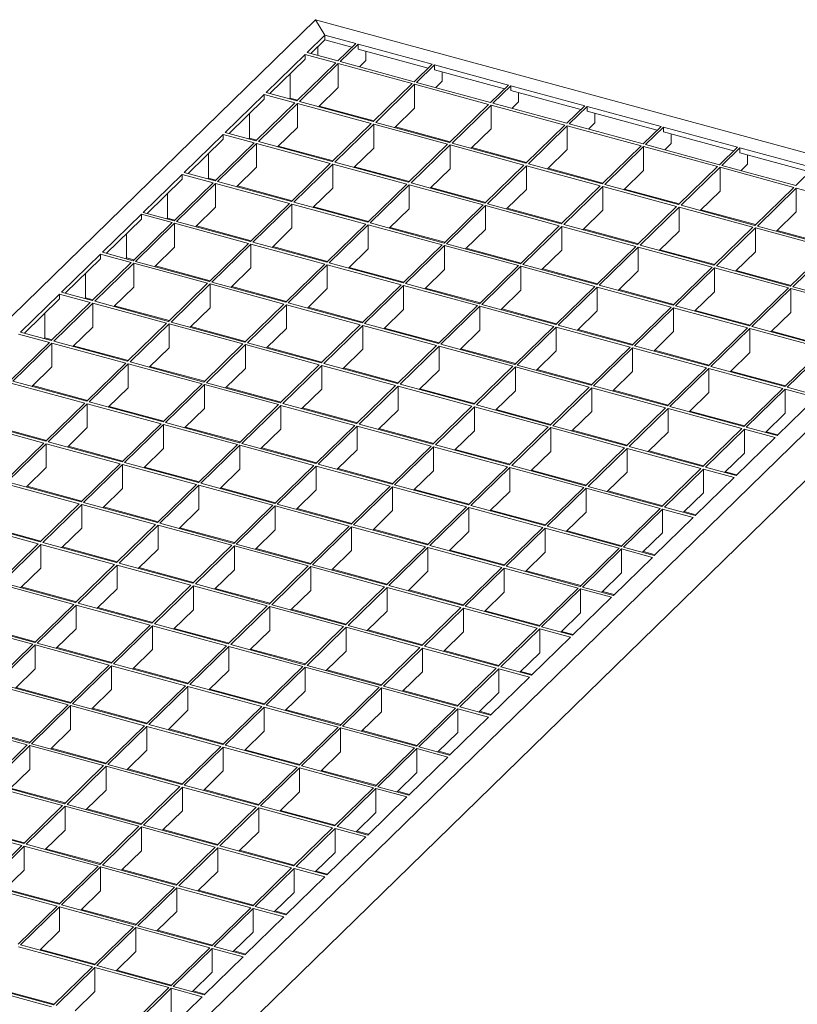
# Model space of a CAD drawing. Units: millimetres. Extents: x 50 to 2920, y 50 to 2050.
# Drawn here: x 2319 to 2598, y 805 to 1158 of the extents above; entities that cross this region are included whole.
import ezdxf

# ---------------------------------------------------------------- set-up
doc = ezdxf.new("R2010")
doc.units = ezdxf.units.MM
doc.header["$LTSCALE"] = 10

msp = doc.modelspace()

# ---------------------------------------------------------------- linework, layer by layer
at = {"color": 7, "linetype": 'Continuous', "lineweight": 15}
for p, q in [((2425.22, 1158.43), (1963.19, 707.48)), ((2428.56, 1152.86), (2425.22, 1158.43)), ((2425.22, 1158.43), (2681.7, 1088.72)), ((2428.56, 1152.86), (2422.14, 1146.6)), ((2428.56, 1151.15), (2423.52, 1146.23)), ((2428.56, 1152.86), (2439.62, 1149.86)), ((2428.56, 1151.15), (2428.56, 1152.86)), ((2428.56, 1151.15), (2438.24, 1148.52)), ((2439.62, 1149.86), (2433.2, 1143.6)), ((2433.2, 1143.6), (2422.14, 1146.6)), ((2426.05, 1145.54), (2426.05, 1148.7)), ((2440.5, 1149.62), (2434.08, 1143.35)), ((2440.5, 1149.62), (2467.03, 1142.41)), ((2440.5, 1149.62), (2440.5, 1147.9)), ((2440.5, 1147.9), (2465.66, 1141.07)), ((2443.3, 1143.78), (2443.3, 1147.14)), ((2421.44, 1145.92), (2407.44, 1132.25)), ((2421.44, 1144.2), (2408.82, 1131.88)), ((2432.5, 1142.91), (2418.5, 1129.25)), ((2433.38, 1142.67), (2419.38, 1129.01)), ((2432.5, 1142.91), (2421.44, 1145.92)), ((2421.44, 1144.2), (2421.44, 1145.92)), ((2459.92, 1135.46), (2433.38, 1142.67)), ((2433.38, 1142.67), (2433.38, 1134.1)), ((2460.62, 1136.14), (2434.08, 1143.35)), ((2443.3, 1143.78), (2440.95, 1141.49)), ((2467.03, 1142.41), (2460.62, 1136.14)), ((2467.92, 1142.17), (2461.5, 1135.9)), ((2467.92, 1142.17), (2494.45, 1134.96)), ((2467.92, 1142.17), (2467.92, 1140.45)), ((2467.92, 1140.45), (2493.08, 1133.61)), ((2470.72, 1136.33), (2470.72, 1139.69)), ((2416.14, 1130.22), (2416.14, 1139.02)), ((2488.03, 1128.69), (2461.5, 1135.9)), ((2470.72, 1136.33), (2468.37, 1134.04)), ((2418.5, 1129.25), (2407.44, 1132.25)), ((2433.38, 1134.1), (2426.25, 1127.14)), ((2459.92, 1135.46), (2445.91, 1121.8)), ((2460.8, 1135.22), (2446.8, 1121.55)), ((2487.33, 1128.01), (2460.8, 1135.22)), ((2460.8, 1135.22), (2460.8, 1126.65)), ((2494.45, 1134.96), (2488.03, 1128.69)), ((2495.33, 1134.72), (2488.92, 1128.45)), ((2495.33, 1134.72), (2521.87, 1127.5)), ((2495.33, 1134.72), (2495.33, 1133)), ((2495.33, 1133), (2520.49, 1126.16)), ((2498.13, 1128.88), (2498.13, 1132.24)), ((2406.74, 1131.57), (2392.74, 1117.9)), ((2406.74, 1129.85), (2394.12, 1117.53)), ((2417.8, 1128.56), (2403.8, 1114.9)), ((2417.8, 1128.56), (2406.74, 1131.57)), ((2406.74, 1129.85), (2406.74, 1131.57)), ((2416.14, 1130.22), (2415.87, 1129.96)), ((2418.76, 1129.5), (2416.14, 1130.22)), ((2445.91, 1121.8), (2419.38, 1129.01)), ((2515.45, 1121.24), (2488.92, 1128.45)), ((2498.13, 1128.88), (2495.79, 1126.59)), ((2418.68, 1128.32), (2404.68, 1114.66)), ((2445.21, 1121.11), (2418.68, 1128.32)), ((2418.68, 1128.32), (2418.68, 1119.75)), ((2446.18, 1122.05), (2426.51, 1127.4)), ((2460.8, 1126.65), (2453.67, 1119.69)), ((2487.33, 1128.01), (2473.33, 1114.34)), ((2488.22, 1127.77), (2474.22, 1114.1)), ((2514.75, 1120.56), (2488.22, 1127.77)), ((2488.22, 1127.77), (2488.22, 1119.2)), ((2521.87, 1127.5), (2515.45, 1121.24)), ((2522.75, 1127.26), (2516.33, 1121)), ((2522.75, 1127.26), (2549.28, 1120.05)), ((2522.75, 1127.26), (2522.75, 1125.55)), ((2522.75, 1125.55), (2547.91, 1118.71)), ((2401.44, 1115.87), (2401.44, 1124.67)), ((2473.33, 1114.34), (2446.8, 1121.55)), ((2525.55, 1121.43), (2523.2, 1119.13)), ((2525.55, 1121.43), (2525.55, 1124.79)), ((2403.8, 1114.9), (2392.74, 1117.9)), ((2418.68, 1119.75), (2411.55, 1112.79)), ((2445.21, 1121.11), (2431.21, 1107.45)), ((2446.1, 1120.87), (2432.1, 1107.21)), ((2472.63, 1113.66), (2446.1, 1120.87)), ((2446.1, 1120.87), (2446.1, 1112.3)), ((2473.59, 1114.6), (2453.93, 1119.94)), ((2488.22, 1119.2), (2481.09, 1112.24)), ((2514.75, 1120.56), (2500.75, 1106.89)), ((2515.63, 1120.32), (2501.63, 1106.65)), ((2542.17, 1113.11), (2515.63, 1120.32)), ((2515.63, 1120.32), (2515.63, 1111.75)), ((2542.87, 1113.79), (2516.33, 1121)), ((2549.28, 1120.05), (2542.87, 1113.79)), ((2550.17, 1119.81), (2543.75, 1113.55)), ((2550.17, 1119.81), (2576.7, 1112.6)), ((2550.17, 1119.81), (2550.17, 1118.1)), ((2550.17, 1118.1), (2575.33, 1111.26)), ((2392.04, 1117.22), (2378.04, 1103.55)), ((2392.04, 1115.51), (2379.41, 1103.18)), ((2403.1, 1114.21), (2392.04, 1117.22)), ((2392.04, 1115.51), (2392.04, 1117.22)), ((2401.44, 1115.87), (2401.17, 1115.61)), ((2404.06, 1115.15), (2401.44, 1115.87)), ((2431.21, 1107.45), (2404.68, 1114.66)), ((2552.97, 1113.97), (2552.97, 1117.34)), ((2403.1, 1114.21), (2389.1, 1100.55)), ((2403.98, 1113.97), (2389.98, 1100.31)), ((2430.51, 1106.76), (2403.98, 1113.97)), ((2403.98, 1113.97), (2403.98, 1105.4)), ((2431.48, 1107.7), (2411.81, 1113.05)), ((2446.1, 1112.3), (2438.97, 1105.34)), ((2472.63, 1113.66), (2458.63, 1100)), ((2473.52, 1113.42), (2459.52, 1099.76)), ((2500.05, 1106.21), (2473.52, 1113.42)), ((2473.52, 1113.42), (2473.52, 1104.85)), ((2500.75, 1106.89), (2474.22, 1114.1)), ((2501.01, 1107.15), (2481.35, 1112.49)), ((2515.63, 1111.75), (2508.5, 1104.79)), ((2542.17, 1113.11), (2528.17, 1099.44)), ((2543.05, 1112.87), (2529.05, 1099.2)), ((2569.58, 1105.66), (2543.05, 1112.87)), ((2543.05, 1112.87), (2543.05, 1104.29)), ((2570.28, 1106.34), (2543.75, 1113.55)), ((2552.97, 1113.97), (2550.62, 1111.68)), ((2576.7, 1112.6), (2570.28, 1106.34)), ((2577.58, 1112.36), (2571.17, 1106.1)), ((2577.58, 1112.36), (2604.12, 1105.15)), ((2577.58, 1110.65), (2577.58, 1112.36)), ((2386.73, 1101.52), (2386.73, 1110.33)), ((2577.58, 1110.65), (2602.74, 1103.81)), ((2580.39, 1109.89), (2580.39, 1106.52)), ((2403.98, 1105.4), (2396.85, 1098.44)), ((2430.51, 1106.76), (2416.51, 1093.1)), ((2431.4, 1106.52), (2417.4, 1092.86)), ((2457.93, 1099.31), (2431.4, 1106.52)), ((2431.4, 1106.52), (2431.4, 1097.95)), ((2458.63, 1100), (2432.1, 1107.21)), ((2458.89, 1100.25), (2439.23, 1105.6)), ((2473.52, 1104.85), (2466.38, 1097.89)), ((2500.05, 1106.21), (2486.05, 1092.54)), ((2500.93, 1105.97), (2486.93, 1092.3)), ((2527.47, 1098.76), (2500.93, 1105.97)), ((2500.93, 1105.97), (2500.93, 1097.4)), ((2528.17, 1099.44), (2501.63, 1106.65)), ((2528.43, 1099.7), (2508.76, 1105.04)), ((2543.05, 1104.29), (2535.92, 1097.33)), ((2569.58, 1105.66), (2555.58, 1091.99)), ((2570.47, 1105.41), (2556.47, 1091.75)), ((2597, 1098.2), (2570.47, 1105.41)), ((2570.47, 1096.84), (2570.47, 1105.41)), ((2597.7, 1098.89), (2571.17, 1106.1)), ((2580.39, 1106.52), (2578.04, 1104.23)), ((2604.12, 1105.15), (2597.7, 1098.89)), ((2377.34, 1102.87), (2363.34, 1089.21)), ((2377.34, 1101.16), (2364.71, 1088.83)), ((2388.4, 1099.87), (2377.34, 1102.87)), ((2377.34, 1101.16), (2377.34, 1102.87)), ((2389.1, 1100.55), (2378.04, 1103.55)), ((2386.73, 1101.52), (2386.47, 1101.26)), ((2389.36, 1100.81), (2386.73, 1101.52)), ((2416.51, 1093.1), (2389.98, 1100.31)), ((2388.4, 1099.87), (2374.39, 1086.2)), ((2389.28, 1099.63), (2375.28, 1085.96)), ((2415.81, 1092.41), (2389.28, 1099.63)), ((2389.28, 1099.63), (2389.28, 1091.05)), ((2416.77, 1093.35), (2397.11, 1098.7)), ((2431.4, 1097.95), (2424.27, 1090.99)), ((2457.93, 1099.31), (2443.93, 1085.65)), ((2458.82, 1099.07), (2444.81, 1085.41)), ((2485.35, 1091.86), (2458.82, 1099.07)), ((2458.82, 1099.07), (2458.82, 1090.5)), ((2486.05, 1092.54), (2459.52, 1099.76)), ((2486.31, 1092.8), (2466.65, 1098.14)), ((2500.93, 1097.4), (2493.8, 1090.44)), ((2527.47, 1098.76), (2513.46, 1085.09)), ((2528.35, 1098.52), (2514.35, 1084.85)), ((2554.88, 1091.31), (2528.35, 1098.52)), ((2528.35, 1098.52), (2528.35, 1089.95)), ((2555.58, 1091.99), (2529.05, 1099.2)), ((2555.84, 1092.25), (2536.18, 1097.59)), ((2570.47, 1096.84), (2563.34, 1089.88)), ((2597, 1098.2), (2583, 1084.54)), ((2597.88, 1097.96), (2583.88, 1084.3)), ((2624.42, 1090.75), (2597.88, 1097.96)), ((2597.88, 1089.39), (2597.88, 1097.96)), ((2372.03, 1087.17), (2372.03, 1095.98)), ((2389.28, 1091.05), (2382.15, 1084.09)), ((2415.81, 1092.41), (2401.81, 1078.75)), ((2416.7, 1092.17), (2402.7, 1078.51)), ((2443.23, 1084.96), (2416.7, 1092.17)), ((2416.7, 1092.17), (2416.7, 1083.6)), ((2443.93, 1085.65), (2417.4, 1092.86)), ((2444.19, 1085.9), (2424.53, 1091.25)), ((2458.82, 1090.5), (2451.68, 1083.54)), ((2485.35, 1091.86), (2471.35, 1078.2)), ((2486.23, 1091.62), (2472.23, 1077.96)), ((2512.76, 1084.41), (2486.23, 1091.62)), ((2486.23, 1091.62), (2486.23, 1083.05)), ((2513.46, 1085.09), (2486.93, 1092.3)), ((2513.73, 1085.35), (2494.06, 1090.69)), ((2528.35, 1089.95), (2521.22, 1082.99)), ((2554.88, 1091.31), (2540.88, 1077.64)), ((2555.77, 1091.07), (2541.77, 1077.4)), ((2582.3, 1083.86), (2555.77, 1091.07)), ((2555.77, 1082.49), (2555.77, 1091.07)), ((2583, 1084.54), (2556.47, 1091.75)), ((2583.26, 1084.79), (2563.6, 1090.14)), ((2681.7, 1088.72), (2219.67, 637.77)), ((2362.64, 1088.52), (2348.64, 1074.86)), ((2362.64, 1086.81), (2350.01, 1074.48)), ((2373.69, 1085.52), (2362.64, 1088.52)), ((2362.64, 1086.81), (2362.64, 1088.52)), ((2374.39, 1086.2), (2363.34, 1089.21)), ((2372.03, 1087.17), (2371.77, 1086.91)), ((2374.66, 1086.46), (2372.03, 1087.17)), ((2597.88, 1089.39), (2590.75, 1082.43)), ((2373.69, 1085.52), (2359.69, 1071.85)), ((2374.58, 1085.28), (2360.58, 1071.61)), ((2401.11, 1078.07), (2374.58, 1085.28)), ((2374.58, 1085.28), (2374.58, 1076.71)), ((2401.81, 1078.75), (2375.28, 1085.96)), ((2402.07, 1079.01), (2382.41, 1084.35)), ((2416.7, 1083.6), (2409.57, 1076.64)), ((2443.23, 1084.96), (2429.23, 1071.3)), ((2444.11, 1084.72), (2430.11, 1071.06)), ((2470.65, 1077.51), (2444.11, 1084.72)), ((2444.11, 1084.72), (2444.11, 1076.15)), ((2471.35, 1078.2), (2444.81, 1085.41)), ((2471.61, 1078.45), (2451.95, 1083.8)), ((2486.23, 1083.05), (2479.1, 1076.09)), ((2512.76, 1084.41), (2498.76, 1070.74)), ((2513.65, 1084.17), (2499.65, 1070.5)), ((2540.18, 1076.96), (2513.65, 1084.17)), ((2513.65, 1084.17), (2513.65, 1075.6)), ((2540.88, 1077.64), (2514.35, 1084.85)), ((2541.14, 1077.9), (2521.48, 1083.24)), ((2555.77, 1082.49), (2548.64, 1075.53)), ((2582.3, 1083.86), (2568.3, 1070.19)), ((2583.18, 1083.61), (2569.18, 1069.95)), ((2609.72, 1076.4), (2583.18, 1083.61)), ((2583.18, 1075.04), (2583.18, 1083.61)), ((2610.42, 1077.09), (2583.88, 1084.3)), ((2610.68, 1077.34), (2591.02, 1082.69)), ((2357.33, 1072.82), (2357.33, 1081.63)), ((2374.58, 1076.71), (2367.45, 1069.75)), ((2401.11, 1078.07), (2387.11, 1064.4)), ((2402, 1077.83), (2388, 1064.16)), ((2428.53, 1070.62), (2402, 1077.83)), ((2402, 1077.83), (2402, 1069.25)), ((2429.23, 1071.3), (2402.7, 1078.51)), ((2429.49, 1071.55), (2409.83, 1076.9)), ((2444.11, 1076.15), (2436.98, 1069.19)), ((2470.65, 1077.51), (2456.65, 1063.85)), ((2471.53, 1077.27), (2457.53, 1063.61)), ((2498.06, 1070.06), (2471.53, 1077.27)), ((2471.53, 1077.27), (2471.53, 1068.7)), ((2498.76, 1070.74), (2472.23, 1077.96)), ((2499.03, 1071), (2479.36, 1076.34)), ((2513.65, 1075.6), (2506.52, 1068.64)), ((2540.18, 1076.96), (2526.18, 1063.29)), ((2541.07, 1076.72), (2527.07, 1063.05)), ((2567.6, 1069.51), (2541.07, 1076.72)), ((2541.07, 1068.15), (2541.07, 1076.72)), ((2568.3, 1070.19), (2541.77, 1077.4)), ((2568.56, 1070.45), (2548.9, 1075.79)), ((2609.72, 1076.4), (2595.72, 1062.74)), ((2610.6, 1076.16), (2596.6, 1062.5)), ((2347.94, 1074.17), (2333.94, 1060.51)), ((2347.94, 1072.46), (2335.31, 1060.14)), ((2358.99, 1071.17), (2347.94, 1074.17)), ((2347.94, 1072.46), (2347.94, 1074.17)), ((2359.69, 1071.85), (2348.64, 1074.86)), ((2357.33, 1072.82), (2357.07, 1072.57)), ((2359.96, 1072.11), (2357.33, 1072.82)), ((2583.18, 1075.04), (2576.05, 1068.08)), ((2681.7, 1071.58), (2219.67, 620.63)), ((2358.99, 1071.17), (2344.99, 1057.5)), ((2359.88, 1070.93), (2345.88, 1057.26)), ((2386.41, 1063.72), (2359.88, 1070.93)), ((2359.88, 1070.93), (2359.88, 1062.36)), ((2387.11, 1064.4), (2360.58, 1071.61)), ((2387.37, 1064.66), (2367.71, 1070)), ((2402, 1069.25), (2394.86, 1062.29)), ((2428.53, 1070.62), (2414.53, 1056.95)), ((2429.41, 1070.37), (2415.41, 1056.71)), ((2455.95, 1063.16), (2429.41, 1070.37)), ((2429.41, 1070.37), (2429.41, 1061.8)), ((2456.65, 1063.85), (2430.11, 1071.06)), ((2456.91, 1064.1), (2437.24, 1069.45)), ((2471.53, 1068.7), (2464.4, 1061.74)), ((2498.06, 1070.06), (2484.06, 1056.4)), ((2498.95, 1069.82), (2484.95, 1056.16)), ((2525.48, 1062.61), (2498.95, 1069.82)), ((2498.95, 1069.82), (2498.95, 1061.25)), ((2526.18, 1063.29), (2499.65, 1070.5)), ((2526.44, 1063.55), (2506.78, 1068.89)), ((2567.6, 1069.51), (2553.6, 1055.84)), ((2568.48, 1069.27), (2554.48, 1055.6)), ((2595.02, 1062.06), (2568.48, 1069.27)), ((2568.48, 1060.69), (2568.48, 1069.27)), ((2595.72, 1062.74), (2569.18, 1069.95)), ((2595.98, 1062.99), (2576.31, 1068.34)), ((2342.63, 1058.47), (2342.63, 1067.28)), ((2541.07, 1068.15), (2533.93, 1061.19)), ((2359.88, 1062.36), (2352.75, 1055.4)), ((2386.41, 1063.72), (2372.41, 1050.05)), ((2387.3, 1063.48), (2373.29, 1049.81)), ((2413.83, 1056.27), (2387.3, 1063.48)), ((2387.3, 1063.48), (2387.3, 1054.91)), ((2414.53, 1056.95), (2388, 1064.16)), ((2414.79, 1057.21), (2395.13, 1062.55)), ((2429.41, 1061.8), (2422.28, 1054.84)), ((2455.95, 1063.16), (2441.94, 1049.5)), ((2456.83, 1062.92), (2442.83, 1049.26)), ((2483.36, 1055.71), (2456.83, 1062.92)), ((2456.83, 1062.92), (2456.83, 1054.35)), ((2484.06, 1056.4), (2457.53, 1063.61)), ((2484.32, 1056.65), (2464.66, 1062)), ((2498.95, 1061.25), (2491.82, 1054.29)), ((2525.48, 1062.61), (2511.48, 1048.94)), ((2526.37, 1062.37), (2512.36, 1048.7)), ((2552.9, 1055.16), (2526.37, 1062.37)), ((2526.37, 1053.8), (2526.37, 1062.37)), ((2553.6, 1055.84), (2527.07, 1063.05)), ((2553.86, 1056.1), (2534.2, 1061.44)), ((2595.02, 1062.06), (2581.01, 1048.39)), ((2595.9, 1061.82), (2581.9, 1048.15)), ((2622.43, 1054.6), (2595.9, 1061.82)), ((2595.9, 1053.24), (2595.9, 1061.82)), ((2623.13, 1055.29), (2596.6, 1062.5)), ((2333.24, 1059.83), (2319.24, 1046.16)), ((2333.24, 1058.11), (2320.61, 1045.79)), ((2344.29, 1056.82), (2333.24, 1059.83)), ((2333.24, 1058.11), (2333.24, 1059.83)), ((2344.99, 1057.5), (2333.94, 1060.51)), ((2342.63, 1058.47), (2342.37, 1058.22)), ((2345.26, 1057.76), (2342.63, 1058.47)), ((2568.48, 1060.69), (2561.35, 1053.73)), ((2344.29, 1056.82), (2330.29, 1043.16)), ((2345.18, 1056.58), (2331.18, 1042.92)), ((2371.71, 1049.37), (2345.18, 1056.58)), ((2345.18, 1056.58), (2345.18, 1048.01)), ((2372.41, 1050.05), (2345.88, 1057.26)), ((2372.67, 1050.31), (2353.01, 1055.65)), ((2387.3, 1054.91), (2380.16, 1047.95)), ((2413.83, 1056.27), (2399.83, 1042.6)), ((2414.71, 1056.03), (2400.71, 1042.36)), ((2441.24, 1048.82), (2414.71, 1056.03)), ((2414.71, 1056.03), (2414.71, 1047.45)), ((2441.94, 1049.5), (2415.41, 1056.71)), ((2442.21, 1049.75), (2422.54, 1055.1)), ((2456.83, 1054.35), (2449.7, 1047.39)), ((2483.36, 1055.71), (2469.36, 1042.05)), ((2484.25, 1055.47), (2470.25, 1041.81)), ((2510.78, 1048.26), (2484.25, 1055.47)), ((2484.25, 1055.47), (2484.25, 1046.9)), ((2511.48, 1048.94), (2484.95, 1056.16)), ((2511.74, 1049.2), (2492.08, 1054.54)), ((2552.9, 1055.16), (2538.9, 1041.49)), ((2553.78, 1054.92), (2539.78, 1041.25)), ((2580.31, 1047.71), (2553.78, 1054.92)), ((2553.78, 1046.35), (2553.78, 1054.92)), ((2581.01, 1048.39), (2554.48, 1055.6)), ((2327.93, 1044.12), (2327.93, 1052.93)), ((2526.37, 1053.8), (2519.23, 1046.84)), ((2581.28, 1048.65), (2561.61, 1053.99)), ((2595.9, 1053.24), (2588.77, 1046.28)), ((2345.18, 1048.01), (2338.05, 1041.05)), ((2371.71, 1049.37), (2357.71, 1035.7)), ((2372.59, 1049.13), (2358.59, 1035.46)), ((2399.13, 1041.92), (2372.59, 1049.13)), ((2372.59, 1049.13), (2372.59, 1040.56)), ((2399.83, 1042.6), (2373.29, 1049.81)), ((2400.09, 1042.86), (2380.43, 1048.2)), ((2414.71, 1047.45), (2407.58, 1040.49)), ((2441.24, 1048.82), (2427.24, 1035.15)), ((2442.13, 1048.57), (2428.13, 1034.91)), ((2468.66, 1041.36), (2442.13, 1048.57)), ((2442.13, 1048.57), (2442.13, 1040)), ((2469.36, 1042.05), (2442.83, 1049.26)), ((2469.62, 1042.3), (2449.96, 1047.65)), ((2510.78, 1048.26), (2496.78, 1034.6)), ((2511.66, 1048.02), (2497.66, 1034.36)), ((2538.2, 1040.81), (2511.66, 1048.02)), ((2511.66, 1039.45), (2511.66, 1048.02)), ((2538.9, 1041.49), (2512.36, 1048.7)), ((2539.16, 1041.75), (2519.5, 1047.09)), ((2580.31, 1047.71), (2566.31, 1034.04)), ((2581.2, 1047.47), (2567.2, 1033.8)), ((2607.73, 1040.26), (2581.2, 1047.47)), ((2581.2, 1038.89), (2581.2, 1047.47)), ((2608.43, 1040.94), (2581.9, 1048.15)), ((2329.59, 1042.47), (2318.54, 1045.48)), ((2330.29, 1043.16), (2319.24, 1046.16)), ((2327.93, 1044.12), (2327.67, 1043.87)), ((2330.55, 1043.41), (2327.93, 1044.12)), ((2484.25, 1046.9), (2477.12, 1039.94)), ((2553.78, 1046.35), (2546.65, 1039.39)), ((2608.69, 1041.19), (2589.03, 1046.54)), ((2329.59, 1042.47), (2315.59, 1028.81)), ((2330.48, 1042.23), (2316.48, 1028.57)), ((2357.01, 1035.02), (2330.48, 1042.23)), ((2330.48, 1042.23), (2330.48, 1033.66)), ((2357.71, 1035.7), (2331.18, 1042.92)), ((2357.97, 1035.96), (2338.31, 1041.3)), ((2372.59, 1040.56), (2365.46, 1033.6)), ((2399.13, 1041.92), (2385.13, 1028.25)), ((2400.01, 1041.68), (2386.01, 1028.01)), ((2426.54, 1034.47), (2400.01, 1041.68)), ((2400.01, 1041.68), (2400.01, 1033.11)), ((2427.24, 1035.15), (2400.71, 1042.36)), ((2427.51, 1035.41), (2407.84, 1040.75)), ((2468.66, 1041.36), (2454.66, 1027.7)), ((2469.55, 1041.12), (2455.55, 1027.46)), ((2496.08, 1033.91), (2469.55, 1041.12)), ((2469.55, 1041.12), (2469.55, 1032.55)), ((2496.78, 1034.6), (2470.25, 1041.81)), ((2497.04, 1034.85), (2477.38, 1040.2)), ((2538.2, 1040.81), (2524.2, 1027.14)), ((2539.08, 1040.57), (2525.08, 1026.9)), ((2565.61, 1033.36), (2539.08, 1040.57)), ((2539.08, 1032), (2539.08, 1040.57)), ((2566.31, 1034.04), (2539.78, 1041.25)), ((2607.73, 1040.26), (2593.73, 1026.59)), ((2608.62, 1040.02), (2594.62, 1026.35)), ((2442.13, 1040), (2435, 1033.04)), ((2511.66, 1039.45), (2504.53, 1032.49)), ((2566.58, 1034.3), (2546.91, 1039.64)), ((2581.2, 1038.89), (2574.07, 1031.93)), ((2330.48, 1033.66), (2323.35, 1026.7)), ((2357.01, 1035.02), (2343.01, 1021.36)), ((2357.89, 1034.78), (2343.89, 1021.12)), ((2384.43, 1027.57), (2357.89, 1034.78)), ((2357.89, 1034.78), (2357.89, 1026.21)), ((2385.13, 1028.25), (2358.59, 1035.46)), ((2385.39, 1028.51), (2365.73, 1033.85)), ((2400.01, 1033.11), (2392.88, 1026.15)), ((2426.54, 1034.47), (2412.54, 1020.8)), ((2427.43, 1034.23), (2413.43, 1020.56)), ((2453.96, 1027.02), (2427.43, 1034.23)), ((2427.43, 1034.23), (2427.43, 1025.65)), ((2454.66, 1027.7), (2428.13, 1034.91)), ((2454.92, 1027.95), (2435.26, 1033.3)), ((2496.08, 1033.91), (2482.08, 1020.25)), ((2496.96, 1033.67), (2482.96, 1020.01)), ((2523.5, 1026.46), (2496.96, 1033.67)), ((2496.96, 1025.1), (2496.96, 1033.67)), ((2524.2, 1027.14), (2497.66, 1034.36)), ((2565.61, 1033.36), (2551.61, 1019.69)), ((2566.5, 1033.12), (2552.5, 1019.45)), ((2593.03, 1025.91), (2566.5, 1033.12)), ((2566.5, 1024.55), (2566.5, 1033.12)), ((2593.73, 1026.59), (2567.2, 1033.8)), ((2469.55, 1032.55), (2462.41, 1025.59)), ((2524.46, 1027.4), (2504.79, 1032.74)), ((2539.08, 1032), (2531.95, 1025.04)), ((2593.99, 1026.85), (2574.33, 1032.19)), ((2342.31, 1020.67), (2315.78, 1027.88)), ((2343.01, 1021.36), (2316.48, 1028.57)), ((2343.27, 1021.61), (2323.61, 1026.96)), ((2357.89, 1026.21), (2350.76, 1019.25)), ((2384.43, 1027.57), (2370.43, 1013.9)), ((2385.31, 1027.33), (2371.31, 1013.66)), ((2411.84, 1020.12), (2385.31, 1027.33)), ((2385.31, 1027.33), (2385.31, 1018.76)), ((2412.54, 1020.8), (2386.01, 1028.01)), ((2412.81, 1021.06), (2393.14, 1026.4)), ((2453.96, 1027.02), (2439.96, 1013.35)), ((2454.85, 1026.77), (2440.84, 1013.11)), ((2481.38, 1019.56), (2454.85, 1026.77)), ((2454.85, 1026.77), (2454.85, 1018.2)), ((2482.08, 1020.25), (2455.55, 1027.46)), ((2523.5, 1026.46), (2509.49, 1012.8)), ((2524.38, 1026.22), (2510.38, 1012.56)), ((2550.91, 1019.01), (2524.38, 1026.22)), ((2524.38, 1017.65), (2524.38, 1026.22)), ((2551.61, 1019.69), (2525.08, 1026.9)), ((2593.03, 1025.91), (2579.03, 1012.24)), ((2605.67, 1023.35), (2594.62, 1026.35)), ((2427.43, 1025.65), (2420.3, 1018.69)), ((2482.34, 1020.5), (2462.68, 1025.85)), ((2496.96, 1025.1), (2489.83, 1018.14)), ((2551.87, 1019.95), (2532.21, 1025.29)), ((2566.5, 1024.55), (2559.37, 1017.59)), ((2593.92, 1025.67), (2579.91, 1012)), ((2604.97, 1022.66), (2590.97, 1009)), ((2604.97, 1022.66), (2593.92, 1025.67)), ((2593.92, 1017.09), (2593.92, 1025.67)), ((2342.31, 1020.67), (2328.31, 1007.01)), ((2343.19, 1020.43), (2329.19, 1006.77)), ((2369.73, 1013.22), (2343.19, 1020.43)), ((2343.19, 1020.43), (2343.19, 1011.86)), ((2370.43, 1013.9), (2343.89, 1021.12)), ((2370.69, 1014.16), (2351.02, 1019.5)), ((2411.84, 1020.12), (2397.84, 1006.45)), ((2412.73, 1019.88), (2398.73, 1006.21)), ((2439.26, 1012.67), (2412.73, 1019.88)), ((2412.73, 1019.88), (2412.73, 1011.31)), ((2439.96, 1013.35), (2413.43, 1020.56)), ((2440.22, 1013.61), (2420.56, 1018.95)), ((2481.38, 1019.56), (2467.38, 1005.9)), ((2482.26, 1019.32), (2468.26, 1005.66)), ((2508.79, 1012.11), (2482.26, 1019.32)), ((2482.26, 1010.75), (2482.26, 1019.32)), ((2509.49, 1012.8), (2482.96, 1020.01)), ((2550.91, 1019.01), (2536.91, 1005.34)), ((2579.03, 1012.24), (2552.5, 1019.45)), ((2385.31, 1018.76), (2378.18, 1011.8)), ((2454.85, 1018.2), (2447.71, 1011.24)), ((2509.76, 1013.05), (2490.09, 1018.4)), ((2524.38, 1017.65), (2517.25, 1010.69)), ((2551.8, 1018.77), (2537.8, 1005.1)), ((2578.33, 1011.56), (2551.8, 1018.77)), ((2551.8, 1010.2), (2551.8, 1018.77)), ((2579.29, 1012.5), (2559.63, 1017.84)), ((2593.92, 1017.09), (2586.78, 1010.13)), ((2327.61, 1006.32), (2301.07, 1013.53)), ((2328.31, 1007.01), (2301.77, 1014.22)), ((2328.57, 1007.26), (2308.91, 1012.61)), ((2343.19, 1011.86), (2336.06, 1004.9)), ((2369.73, 1013.22), (2355.72, 999.56)), ((2370.61, 1012.98), (2356.61, 999.32)), ((2397.14, 1005.77), (2370.61, 1012.98)), ((2370.61, 1012.98), (2370.61, 1004.41)), ((2397.84, 1006.45), (2371.31, 1013.66)), ((2398.1, 1006.71), (2378.44, 1012.05)), ((2439.26, 1012.67), (2425.26, 999)), ((2440.14, 1012.43), (2426.14, 998.76)), ((2466.68, 1005.22), (2440.14, 1012.43)), ((2440.14, 1012.43), (2440.14, 1003.85)), ((2467.38, 1005.9), (2440.84, 1013.11)), ((2508.79, 1012.11), (2494.79, 998.45)), ((2509.68, 1011.87), (2495.68, 998.21)), ((2536.21, 1004.66), (2509.68, 1011.87)), ((2509.68, 1003.3), (2509.68, 1011.87)), ((2536.91, 1005.34), (2510.38, 1012.56)), ((2590.97, 1009), (2579.91, 1012)), ((2412.73, 1011.31), (2405.6, 1004.35)), ((2467.64, 1006.15), (2447.98, 1011.5)), ((2482.26, 1010.75), (2475.13, 1003.79)), ((2537.17, 1005.6), (2517.51, 1010.94)), ((2551.8, 1010.2), (2544.67, 1003.24)), ((2578.33, 1011.56), (2564.33, 997.89)), ((2579.21, 1011.32), (2565.21, 997.65)), ((2590.27, 1008.31), (2576.27, 994.65)), ((2590.27, 1008.31), (2579.21, 1011.32)), ((2579.21, 1002.75), (2579.21, 1011.32)), ((2591.23, 1009.25), (2587.05, 1010.39)), ((2327.61, 1006.32), (2313.61, 992.66)), ((2328.49, 1006.08), (2314.49, 992.42)), ((2355.02, 998.87), (2328.49, 1006.08)), ((2328.49, 1006.08), (2328.49, 997.51)), ((2355.72, 999.56), (2329.19, 1006.77)), ((2355.99, 999.81), (2336.32, 1005.16)), ((2397.14, 1005.77), (2383.14, 992.1)), ((2398.03, 1005.53), (2384.03, 991.86)), ((2424.56, 998.32), (2398.03, 1005.53)), ((2398.03, 1005.53), (2398.03, 996.96)), ((2425.26, 999), (2398.73, 1006.21)), ((2466.68, 1005.22), (2452.68, 991.55)), ((2467.56, 1004.98), (2453.56, 991.31)), ((2494.09, 997.76), (2467.56, 1004.98)), ((2467.56, 996.4), (2467.56, 1004.98)), ((2494.79, 998.45), (2468.26, 1005.66)), ((2536.21, 1004.66), (2522.21, 991)), ((2564.33, 997.89), (2537.8, 1005.1)), ((2370.61, 1004.41), (2363.48, 997.45)), ((2425.52, 999.26), (2405.86, 1004.6)), ((2440.14, 1003.85), (2433.01, 996.89)), ((2495.06, 998.7), (2475.39, 1004.05)), ((2509.68, 1003.3), (2502.55, 996.34)), ((2537.1, 1004.42), (2523.1, 990.76)), ((2563.63, 997.21), (2537.1, 1004.42)), ((2537.1, 995.85), (2537.1, 1004.42)), ((2564.59, 998.15), (2544.93, 1003.49)), ((2579.21, 1002.75), (2572.08, 995.79)), ((2355.02, 998.87), (2341.02, 985.21)), ((2355.91, 998.63), (2341.91, 984.97)), ((2382.44, 991.42), (2355.91, 998.63)), ((2355.91, 998.63), (2355.91, 990.06)), ((2383.14, 992.1), (2356.61, 999.32)), ((2383.4, 992.36), (2363.74, 997.7)), ((2424.56, 998.32), (2410.56, 984.65)), ((2425.44, 998.08), (2411.44, 984.41)), ((2451.98, 990.87), (2425.44, 998.08)), ((2425.44, 998.08), (2425.44, 989.51)), ((2452.68, 991.55), (2426.14, 998.76)), ((2494.09, 997.76), (2480.09, 984.1)), ((2522.21, 991), (2495.68, 998.21)), ((2576.27, 994.65), (2565.21, 997.65)), ((2328.49, 997.51), (2321.36, 990.55)), ((2398.03, 996.96), (2390.9, 990)), ((2452.94, 991.81), (2433.28, 997.15)), ((2467.56, 996.4), (2460.43, 989.44)), ((2494.98, 997.52), (2480.98, 983.86)), ((2521.51, 990.31), (2494.98, 997.52)), ((2494.98, 988.95), (2494.98, 997.52)), ((2522.47, 991.25), (2502.81, 996.6)), ((2537.1, 995.85), (2529.96, 988.89)), ((2563.63, 997.21), (2549.63, 983.54)), ((2564.51, 996.97), (2550.51, 983.3)), ((2575.57, 993.97), (2564.51, 996.97)), ((2564.51, 988.4), (2564.51, 996.97)), ((2576.53, 994.9), (2572.34, 996.04)), ((2340.32, 984.52), (2313.79, 991.73)), ((2341.02, 985.21), (2314.49, 992.42)), ((2341.29, 985.46), (2321.62, 990.81)), ((2382.44, 991.42), (2368.44, 977.76)), ((2383.33, 991.18), (2369.32, 977.52)), ((2409.86, 983.97), (2383.33, 991.18)), ((2383.33, 991.18), (2383.33, 982.61)), ((2410.56, 984.65), (2384.03, 991.86)), ((2451.98, 990.87), (2437.98, 977.2)), ((2452.86, 990.63), (2438.86, 976.96)), ((2479.39, 983.42), (2452.86, 990.63)), ((2452.86, 982.05), (2452.86, 990.63)), ((2480.09, 984.1), (2453.56, 991.31)), ((2549.63, 983.54), (2523.1, 990.76)), ((2575.57, 993.97), (2561.57, 980.3)), ((2355.91, 990.06), (2348.78, 983.1)), ((2410.82, 984.91), (2391.16, 990.25)), ((2425.44, 989.51), (2418.31, 982.55)), ((2480.36, 984.35), (2460.69, 989.7)), ((2494.98, 988.95), (2487.85, 981.99)), ((2521.51, 990.31), (2507.51, 976.65)), ((2522.4, 990.07), (2508.39, 976.41)), ((2548.93, 982.86), (2522.4, 990.07)), ((2522.4, 981.5), (2522.4, 990.07)), ((2549.89, 983.8), (2530.23, 989.14)), ((2564.51, 988.4), (2557.38, 981.44)), ((2340.32, 984.52), (2326.32, 970.86)), ((2341.21, 984.28), (2327.21, 970.62)), ((2367.74, 977.07), (2341.21, 984.28)), ((2341.21, 984.28), (2341.21, 975.71)), ((2368.44, 977.76), (2341.91, 984.97)), ((2409.86, 983.97), (2395.86, 970.3)), ((2410.74, 983.73), (2396.74, 970.06)), ((2437.28, 976.52), (2410.74, 983.73)), ((2410.74, 983.73), (2410.74, 975.16)), ((2437.98, 977.2), (2411.44, 984.41)), ((2479.39, 983.42), (2465.39, 969.75)), ((2507.51, 976.65), (2480.98, 983.86)), ((2368.7, 978.01), (2349.04, 983.36)), ((2383.33, 982.61), (2376.19, 975.65)), ((2438.24, 977.46), (2418.57, 982.8)), ((2452.86, 982.05), (2445.73, 975.09)), ((2480.28, 983.18), (2466.28, 969.51)), ((2506.81, 975.96), (2480.28, 983.18)), ((2480.28, 974.6), (2480.28, 983.18)), ((2507.77, 976.9), (2488.11, 982.25)), ((2522.4, 981.5), (2515.26, 974.54)), ((2548.93, 982.86), (2534.93, 969.2)), ((2549.81, 982.62), (2535.81, 968.96)), ((2560.87, 979.62), (2549.81, 982.62)), ((2549.81, 974.05), (2549.81, 982.62)), ((2561.57, 980.3), (2550.51, 983.3)), ((2561.83, 980.56), (2557.64, 981.69)), ((2325.62, 970.18), (2299.09, 977.39)), ((2326.32, 970.86), (2299.79, 978.07)), ((2326.58, 971.11), (2306.92, 976.46)), ((2367.74, 977.07), (2353.74, 963.41)), ((2368.62, 976.83), (2354.62, 963.17)), ((2395.16, 969.62), (2368.62, 976.83)), ((2368.62, 976.83), (2368.62, 968.26)), ((2395.86, 970.3), (2369.32, 977.52)), ((2437.28, 976.52), (2423.27, 962.85)), ((2465.39, 969.75), (2438.86, 976.96)), ((2534.93, 969.2), (2508.39, 976.41)), ((2560.87, 979.62), (2546.87, 965.95)), ((2341.21, 975.71), (2334.08, 968.75)), ((2396.12, 970.56), (2376.46, 975.9)), ((2410.74, 975.16), (2403.61, 968.2)), ((2438.16, 976.28), (2424.16, 962.61)), ((2464.69, 969.07), (2438.16, 976.28)), ((2438.16, 967.71), (2438.16, 976.28)), ((2465.65, 970.01), (2445.99, 975.35)), ((2480.28, 974.6), (2473.15, 967.64)), ((2506.81, 975.96), (2492.81, 962.3)), ((2507.69, 975.72), (2493.69, 962.06)), ((2534.23, 968.51), (2507.69, 975.72)), ((2507.69, 967.15), (2507.69, 975.72)), ((2535.19, 969.45), (2515.53, 974.8)), ((2549.81, 974.05), (2542.68, 967.09)), ((2325.62, 970.18), (2311.62, 956.51)), ((2326.51, 969.93), (2312.51, 956.27)), ((2353.04, 962.72), (2326.51, 969.93)), ((2326.51, 969.93), (2326.51, 961.36)), ((2353.74, 963.41), (2327.21, 970.62)), ((2395.16, 969.62), (2381.16, 955.96)), ((2396.04, 969.38), (2382.04, 955.72)), ((2422.57, 962.17), (2396.04, 969.38)), ((2396.04, 969.38), (2396.04, 960.81)), ((2423.27, 962.85), (2396.74, 970.06)), ((2492.81, 962.3), (2466.28, 969.51)), ((2354, 963.66), (2334.34, 969.01)), ((2368.62, 968.26), (2361.49, 961.3)), ((2423.54, 963.11), (2403.87, 968.45)), ((2438.16, 967.71), (2431.03, 960.75)), ((2464.69, 969.07), (2450.69, 955.4)), ((2465.58, 968.83), (2451.58, 955.16)), ((2492.11, 961.62), (2465.58, 968.83)), ((2465.58, 960.26), (2465.58, 968.83)), ((2493.07, 962.55), (2473.41, 967.9)), ((2507.69, 967.15), (2500.56, 960.19)), ((2534.23, 968.51), (2520.23, 954.85)), ((2535.11, 968.27), (2521.11, 954.61)), ((2546.17, 965.27), (2535.11, 968.27)), ((2535.11, 959.7), (2535.11, 968.27)), ((2546.87, 965.95), (2535.81, 968.96)), ((2547.13, 966.21), (2542.94, 967.34)), ((2353.04, 962.72), (2339.04, 949.06)), ((2353.92, 962.48), (2339.92, 948.82)), ((2380.46, 955.27), (2353.92, 962.48)), ((2353.92, 962.48), (2353.92, 953.91)), ((2381.16, 955.96), (2354.62, 963.17)), ((2450.69, 955.4), (2424.16, 962.61)), ((2546.17, 965.27), (2532.17, 951.6)), ((2326.51, 961.36), (2319.38, 954.4)), ((2381.42, 956.21), (2361.76, 961.56)), ((2396.04, 960.81), (2388.91, 953.85)), ((2422.57, 962.17), (2408.57, 948.5)), ((2423.46, 961.93), (2409.46, 948.26)), ((2449.99, 954.72), (2423.46, 961.93)), ((2423.46, 953.36), (2423.46, 961.93)), ((2450.95, 955.66), (2431.29, 961)), ((2465.58, 960.26), (2458.45, 953.29)), ((2492.11, 961.62), (2478.11, 947.95)), ((2492.99, 961.38), (2478.99, 947.71)), ((2519.53, 954.16), (2492.99, 961.38)), ((2492.99, 952.8), (2492.99, 961.38)), ((2520.23, 954.85), (2493.69, 962.06)), ((2520.49, 955.1), (2500.83, 960.45)), ((2535.11, 959.7), (2527.98, 952.74)), ((2338.34, 948.38), (2311.81, 955.59)), ((2339.04, 949.06), (2312.51, 956.27)), ((2380.46, 955.27), (2366.46, 941.61)), ((2408.57, 948.5), (2382.04, 955.72)), ((2478.11, 947.95), (2451.58, 955.16)), ((2339.3, 949.31), (2319.64, 954.66)), ((2353.92, 953.91), (2346.79, 946.95)), ((2381.34, 955.03), (2367.34, 941.37)), ((2407.87, 947.82), (2381.34, 955.03)), ((2381.34, 955.03), (2381.34, 946.46)), ((2408.84, 948.76), (2389.17, 954.1)), ((2423.46, 953.36), (2416.33, 946.4)), ((2449.99, 954.72), (2435.99, 941.05)), ((2450.88, 954.48), (2436.87, 940.81)), ((2477.41, 947.27), (2450.88, 954.48)), ((2450.88, 945.91), (2450.88, 954.48)), ((2478.37, 948.21), (2458.71, 953.55)), ((2492.99, 952.8), (2485.86, 945.84)), ((2519.53, 954.16), (2505.53, 940.5)), ((2520.41, 953.92), (2506.41, 940.26)), ((2531.47, 950.92), (2520.41, 953.92)), ((2520.41, 945.35), (2520.41, 953.92)), ((2532.17, 951.6), (2521.11, 954.61)), ((2532.43, 951.86), (2528.24, 953)), ((2338.34, 948.38), (2324.34, 934.71)), ((2339.22, 948.14), (2325.22, 934.47)), ((2365.76, 940.92), (2339.22, 948.14)), ((2339.22, 948.14), (2339.22, 939.56)), ((2366.46, 941.61), (2339.92, 948.82)), ((2435.99, 941.05), (2409.46, 948.26)), ((2531.47, 950.92), (2517.46, 937.25)), ((2366.72, 941.86), (2347.05, 947.21)), ((2381.34, 946.46), (2374.21, 939.5)), ((2407.87, 947.82), (2393.87, 934.16)), ((2408.76, 947.58), (2394.76, 933.92)), ((2435.29, 940.37), (2408.76, 947.58)), ((2408.76, 939.01), (2408.76, 947.58)), ((2436.25, 941.31), (2416.59, 946.65)), ((2450.88, 945.91), (2443.74, 938.95)), ((2477.41, 947.27), (2463.41, 933.6)), ((2478.29, 947.03), (2464.29, 933.36)), ((2504.83, 939.82), (2478.29, 947.03)), ((2478.29, 938.46), (2478.29, 947.03)), ((2505.53, 940.5), (2478.99, 947.71)), ((2505.79, 940.75), (2486.12, 946.1)), ((2520.41, 945.35), (2513.28, 938.39)), ((2323.64, 934.03), (2297.11, 941.24)), ((2324.34, 934.71), (2297.81, 941.92)), ((2393.87, 934.16), (2367.34, 941.37)), ((2324.6, 934.97), (2304.94, 940.31)), ((2339.22, 939.56), (2332.09, 932.6)), ((2365.76, 940.92), (2351.75, 927.26)), ((2366.64, 940.68), (2352.64, 927.02)), ((2393.17, 933.47), (2366.64, 940.68)), ((2366.64, 940.68), (2366.64, 932.11)), ((2394.13, 934.41), (2374.47, 939.76)), ((2408.76, 939.01), (2401.63, 932.05)), ((2435.29, 940.37), (2421.29, 926.7)), ((2436.17, 940.13), (2422.17, 926.46)), ((2462.71, 932.92), (2436.17, 940.13)), ((2436.17, 931.56), (2436.17, 940.13)), ((2463.41, 933.6), (2436.87, 940.81)), ((2463.67, 933.86), (2444.01, 939.2)), ((2478.29, 938.46), (2471.16, 931.49)), ((2504.83, 939.82), (2490.82, 926.15)), ((2505.71, 939.58), (2491.71, 925.91)), ((2516.76, 936.57), (2505.71, 939.58)), ((2505.71, 931), (2505.71, 939.58)), ((2517.46, 937.25), (2506.41, 940.26)), ((2517.73, 937.51), (2513.54, 938.65)), ((2323.64, 934.03), (2309.64, 920.36)), ((2351.75, 927.26), (2325.22, 934.47)), ((2421.29, 926.7), (2394.76, 933.92)), ((2516.76, 936.57), (2502.76, 922.91)), ((2324.52, 933.79), (2310.52, 920.12)), ((2351.05, 926.58), (2324.52, 933.79)), ((2324.52, 933.79), (2324.52, 925.21)), ((2352.02, 927.51), (2332.35, 932.86)), ((2366.64, 932.11), (2359.51, 925.15)), ((2393.17, 933.47), (2379.17, 919.81)), ((2394.06, 933.23), (2380.06, 919.57)), ((2420.59, 926.02), (2394.06, 933.23)), ((2394.06, 924.66), (2394.06, 933.23)), ((2421.55, 926.96), (2401.89, 932.3)), ((2436.17, 931.56), (2429.04, 924.6)), ((2462.71, 932.92), (2448.71, 919.25)), ((2463.59, 932.68), (2449.59, 919.01)), ((2490.12, 925.47), (2463.59, 932.68)), ((2463.59, 924.11), (2463.59, 932.68)), ((2490.82, 926.15), (2464.29, 933.36)), ((2491.09, 926.41), (2471.42, 931.75)), ((2505.71, 931), (2498.58, 924.04)), ((2379.17, 919.81), (2352.64, 927.02)), ((2324.52, 925.21), (2317.39, 918.25)), ((2351.05, 926.58), (2337.05, 912.91)), ((2351.94, 926.34), (2337.94, 912.67)), ((2378.47, 919.12), (2351.94, 926.34)), ((2351.94, 926.34), (2351.94, 917.76)), ((2379.43, 920.06), (2359.77, 925.41)), ((2394.06, 924.66), (2386.93, 917.7)), ((2420.59, 926.02), (2406.59, 912.36)), ((2421.47, 925.78), (2407.47, 912.12)), ((2448.01, 918.57), (2421.47, 925.78)), ((2421.47, 917.21), (2421.47, 925.78)), ((2448.71, 919.25), (2422.17, 926.46)), ((2448.97, 919.51), (2429.31, 924.85)), ((2463.59, 924.11), (2456.46, 917.15)), ((2490.12, 925.47), (2476.12, 911.8)), ((2491.01, 925.23), (2477.01, 911.56)), ((2502.06, 922.22), (2491.01, 925.23)), ((2491.01, 916.66), (2491.01, 925.23)), ((2502.76, 922.91), (2491.71, 925.91)), ((2503.03, 923.16), (2498.84, 924.3)), ((2337.05, 912.91), (2310.52, 920.12)), ((2502.06, 922.22), (2488.06, 908.56)), ((2336.35, 912.23), (2309.82, 919.44)), ((2337.32, 913.17), (2317.65, 918.51)), ((2351.94, 917.76), (2344.81, 910.8)), ((2378.47, 919.12), (2364.47, 905.46)), ((2379.36, 918.88), (2365.36, 905.22)), ((2405.89, 911.67), (2379.36, 918.88)), ((2379.36, 910.31), (2379.36, 918.88)), ((2406.59, 912.36), (2380.06, 919.57)), ((2406.85, 912.61), (2387.19, 917.96)), ((2421.47, 917.21), (2414.34, 910.25)), ((2448.01, 918.57), (2434.01, 904.9)), ((2448.89, 918.33), (2434.89, 904.66)), ((2475.42, 911.12), (2448.89, 918.33)), ((2448.89, 909.76), (2448.89, 918.33)), ((2476.12, 911.8), (2449.59, 919.01)), ((2476.39, 912.06), (2456.72, 917.4)), ((2491.01, 916.66), (2483.88, 909.69)), ((2364.47, 905.46), (2337.94, 912.67)), ((2336.35, 912.23), (2322.35, 898.56)), ((2337.24, 911.99), (2323.24, 898.32)), ((2363.77, 904.78), (2337.24, 911.99)), ((2337.24, 911.99), (2337.24, 903.42)), ((2364.73, 905.71), (2345.07, 911.06)), ((2379.36, 910.31), (2372.22, 903.35)), ((2405.89, 911.67), (2391.89, 898.01)), ((2406.77, 911.43), (2392.77, 897.77)), ((2433.31, 904.22), (2406.77, 911.43)), ((2406.77, 902.86), (2406.77, 911.43)), ((2434.01, 904.9), (2407.47, 912.12)), ((2434.27, 905.16), (2414.6, 910.5)), ((2448.89, 909.76), (2441.76, 902.8)), ((2475.42, 911.12), (2461.42, 897.45)), ((2476.31, 910.88), (2462.31, 897.21)), ((2487.36, 907.87), (2476.31, 910.88)), ((2476.31, 902.31), (2476.31, 910.88)), ((2488.06, 908.56), (2477.01, 911.56)), ((2488.33, 908.81), (2484.14, 909.95)), ((2322.35, 898.56), (2295.82, 905.77)), ((2487.36, 907.87), (2473.36, 894.21)), ((2321.65, 897.88), (2295.12, 905.09)), ((2322.61, 898.82), (2302.95, 904.16)), ((2337.24, 903.42), (2330.11, 896.45)), ((2363.77, 904.78), (2349.77, 891.11)), ((2364.66, 904.54), (2350.65, 890.87)), ((2391.19, 897.32), (2364.66, 904.54)), ((2364.66, 895.96), (2364.66, 904.54)), ((2391.89, 898.01), (2365.36, 905.22)), ((2392.15, 898.26), (2372.49, 903.61)), ((2406.77, 902.86), (2399.64, 895.9)), ((2433.31, 904.22), (2419.3, 890.56)), ((2434.19, 903.98), (2420.19, 890.32)), ((2460.72, 896.77), (2434.19, 903.98)), ((2434.19, 895.41), (2434.19, 903.98)), ((2461.42, 897.45), (2434.89, 904.66)), ((2461.68, 897.71), (2442.02, 903.05)), ((2476.31, 902.31), (2469.18, 895.35)), ((2321.65, 897.88), (2307.65, 884.21)), ((2322.54, 897.64), (2308.54, 883.97)), ((2349.07, 890.43), (2322.54, 897.64)), ((2322.54, 889.07), (2322.54, 897.64)), ((2349.77, 891.11), (2323.24, 898.32)), ((2350.03, 891.37), (2330.37, 896.71)), ((2364.66, 895.96), (2357.52, 889)), ((2391.19, 897.32), (2377.19, 883.66)), ((2392.07, 897.08), (2378.07, 883.42)), ((2418.6, 889.87), (2392.07, 897.08)), ((2392.07, 888.51), (2392.07, 897.08)), ((2419.3, 890.56), (2392.77, 897.77)), ((2419.57, 890.81), (2399.9, 896.16)), ((2434.19, 895.41), (2427.06, 888.45)), ((2460.72, 896.77), (2446.72, 883.1)), ((2461.61, 896.53), (2447.61, 882.86)), ((2472.66, 893.53), (2461.61, 896.53)), ((2461.61, 887.96), (2461.61, 896.53)), ((2473.36, 894.21), (2462.31, 897.21)), ((2473.62, 894.46), (2469.44, 895.6)), ((2472.66, 893.53), (2458.66, 879.86)), ((2322.54, 889.07), (2315.41, 882.11)), ((2349.07, 890.43), (2335.07, 876.76)), ((2349.95, 890.19), (2335.95, 876.52)), ((2376.49, 882.98), (2349.95, 890.19)), ((2349.95, 890.19), (2349.95, 881.62)), ((2377.19, 883.66), (2350.65, 890.87)), ((2377.45, 883.91), (2357.79, 889.26)), ((2392.07, 888.51), (2384.94, 881.55)), ((2418.6, 889.87), (2404.6, 876.21)), ((2419.49, 889.63), (2405.49, 875.97)), ((2446.02, 882.42), (2419.49, 889.63)), ((2419.49, 881.06), (2419.49, 889.63)), ((2446.72, 883.1), (2420.19, 890.32)), ((2446.98, 883.36), (2427.32, 888.7)), ((2461.61, 887.96), (2454.48, 881)), ((2334.37, 876.08), (2307.84, 883.29)), ((2335.07, 876.76), (2308.54, 883.97)), ((2335.33, 877.02), (2315.67, 882.36)), ((2349.95, 881.62), (2342.82, 874.65)), ((2376.49, 882.98), (2362.49, 869.31)), ((2377.37, 882.74), (2363.37, 869.07)), ((2403.9, 875.52), (2377.37, 882.74)), ((2377.37, 882.74), (2377.37, 874.16)), ((2404.6, 876.21), (2378.07, 883.42)), ((2404.87, 876.46), (2385.2, 881.81)), ((2419.49, 881.06), (2412.36, 874.1)), ((2446.02, 882.42), (2432.02, 868.76)), ((2446.91, 882.18), (2432.91, 868.52)), ((2457.96, 879.18), (2446.91, 882.18)), ((2446.91, 873.61), (2446.91, 882.18)), ((2458.66, 879.86), (2447.61, 882.86)), ((2458.92, 880.12), (2454.74, 881.25)), ((2457.96, 879.18), (2443.96, 865.51)), ((2334.37, 876.08), (2320.37, 862.41)), ((2335.25, 875.84), (2321.25, 862.17)), ((2361.79, 868.63), (2335.25, 875.84)), ((2335.25, 875.84), (2335.25, 867.27)), ((2362.49, 869.31), (2335.95, 876.52)), ((2362.75, 869.57), (2343.08, 874.91)), ((2377.37, 874.16), (2370.24, 867.2)), ((2403.9, 875.52), (2389.9, 861.86)), ((2404.79, 875.28), (2390.79, 861.62)), ((2431.32, 868.07), (2404.79, 875.28)), ((2404.79, 875.28), (2404.79, 866.71)), ((2432.02, 868.76), (2405.49, 875.97)), ((2432.28, 869.01), (2412.62, 874.36)), ((2446.91, 873.61), (2439.77, 866.65)), ((2319.67, 861.73), (2293.14, 868.94)), ((2320.37, 862.41), (2293.84, 869.62)), ((2320.63, 862.67), (2300.97, 868.01)), ((2335.25, 867.27), (2328.12, 860.31)), ((2361.79, 868.63), (2347.78, 854.96)), ((2362.67, 868.39), (2348.67, 854.72)), ((2389.2, 861.18), (2362.67, 868.39)), ((2362.67, 868.39), (2362.67, 859.82)), ((2389.9, 861.86), (2363.37, 869.07)), ((2390.16, 862.12), (2370.5, 867.46)), ((2404.79, 866.71), (2397.66, 859.75)), ((2431.32, 868.07), (2417.32, 854.41)), ((2432.21, 867.83), (2418.2, 854.17)), ((2443.26, 864.83), (2432.21, 867.83)), ((2432.21, 867.83), (2432.21, 859.26)), ((2443.96, 865.51), (2432.91, 868.52)), ((2444.22, 865.77), (2440.04, 866.9)), ((2443.26, 864.83), (2429.26, 851.16)), ((2319.67, 861.73), (2305.67, 848.06)), ((2320.55, 861.49), (2306.55, 847.82)), ((2347.08, 854.28), (2320.55, 861.49)), ((2320.55, 861.49), (2320.55, 852.92)), ((2347.78, 854.96), (2321.25, 862.17)), ((2348.05, 855.22), (2328.38, 860.56)), ((2362.67, 859.82), (2355.54, 852.85)), ((2389.2, 861.18), (2375.2, 847.51)), ((2390.09, 860.94), (2376.09, 847.27)), ((2416.62, 853.72), (2390.09, 860.94)), ((2390.09, 860.94), (2390.09, 852.36)), ((2417.32, 854.41), (2390.79, 861.62)), ((2417.58, 854.66), (2397.92, 860.01)), ((2432.21, 859.26), (2425.07, 852.3)), ((2320.55, 852.92), (2313.42, 845.96)), ((2347.08, 854.28), (2333.08, 840.61)), ((2347.97, 854.04), (2333.97, 840.37)), ((2374.5, 846.83), (2347.97, 854.04)), ((2347.97, 854.04), (2347.97, 845.47)), ((2375.2, 847.51), (2348.67, 854.72)), ((2375.46, 847.77), (2355.8, 853.11)), ((2416.62, 853.72), (2402.62, 840.06)), ((2417.5, 853.48), (2403.5, 839.82)), ((2428.56, 850.48), (2417.5, 853.48)), ((2417.5, 853.48), (2417.5, 844.91)), ((2429.26, 851.16), (2418.2, 854.17)), ((2429.52, 851.42), (2425.34, 852.56)), ((2390.09, 852.36), (2382.96, 845.4)), ((2428.56, 850.48), (2414.56, 836.81)), ((2332.38, 839.93), (2305.85, 847.14)), ((2333.08, 840.61), (2306.55, 847.82)), ((2333.35, 840.87), (2313.68, 846.21)), ((2347.97, 845.47), (2340.84, 838.51)), ((2374.5, 846.83), (2360.5, 833.16)), ((2375.39, 846.59), (2361.39, 832.92)), ((2401.92, 839.38), (2375.39, 846.59)), ((2375.39, 846.59), (2375.39, 838.02)), ((2402.62, 840.06), (2376.09, 847.27)), ((2402.88, 840.32), (2383.22, 845.66)), ((2417.5, 844.91), (2410.37, 837.95)), ((2332.38, 839.93), (2318.38, 826.26)), ((2333.27, 839.69), (2319.27, 826.02)), ((2359.8, 832.48), (2333.27, 839.69)), ((2333.27, 839.69), (2333.27, 831.12)), ((2360.5, 833.16), (2333.97, 840.37)), ((2360.76, 833.42), (2341.1, 838.76)), ((2401.92, 839.38), (2387.92, 825.71)), ((2402.8, 839.14), (2388.8, 825.47)), ((2413.86, 836.13), (2402.8, 839.14)), ((2402.8, 839.14), (2402.8, 830.56)), ((2414.56, 836.81), (2403.5, 839.82)), ((2375.39, 838.02), (2368.25, 831.05)), ((2413.86, 836.13), (2399.86, 822.47)), ((2414.82, 837.07), (2410.63, 838.21)), ((2359.8, 832.48), (2345.8, 818.81)), ((2360.69, 832.24), (2346.68, 818.57)), ((2387.22, 825.03), (2360.69, 832.24)), ((2360.69, 832.24), (2360.69, 823.67)), ((2387.92, 825.71), (2361.39, 832.92)), ((2388.18, 825.97), (2368.52, 831.31)), ((2333.27, 831.12), (2326.14, 824.16)), ((2402.8, 830.56), (2395.67, 823.6)), ((2345.1, 818.13), (2318.57, 825.34)), ((2345.8, 818.81), (2319.27, 826.02)), ((2346.06, 819.07), (2326.4, 824.41)), ((2387.22, 825.03), (2373.22, 811.36)), ((2388.1, 824.79), (2374.1, 811.12)), ((2399.16, 821.78), (2388.1, 824.79)), ((2388.1, 824.79), (2388.1, 816.22)), ((2399.86, 822.47), (2388.8, 825.47)), ((2360.69, 823.67), (2353.55, 816.71)), ((2399.16, 821.78), (2385.16, 808.12)), ((2400.12, 822.72), (2395.93, 823.86)), ((2345.1, 818.13), (2331.1, 804.47)), ((2345.98, 817.89), (2331.98, 804.22)), ((2372.52, 810.68), (2345.98, 817.89)), ((2345.98, 817.89), (2345.98, 809.32)), ((2373.22, 811.36), (2346.68, 818.57)), ((2373.48, 811.62), (2353.82, 816.96)), ((2388.1, 816.22), (2380.97, 809.25)), ((2330.4, 803.78), (2303.87, 810.99)), ((2331.1, 804.47), (2304.57, 811.68)), ((2372.52, 810.68), (2358.52, 797.01)), ((2373.4, 810.44), (2359.4, 796.77)), ((2384.46, 807.43), (2373.4, 810.44)), ((2373.4, 810.44), (2373.4, 801.87)), ((2385.16, 808.12), (2374.1, 811.12)), ((2331.36, 804.72), (2311.7, 810.06)), ((2345.98, 809.32), (2338.85, 802.36)), ((2384.46, 807.43), (2370.46, 793.77)), ((2385.42, 808.37), (2381.23, 809.51))]:
    msp.add_line(p, q, dxfattribs=at)

doc.saveas('drawing.dxf')
